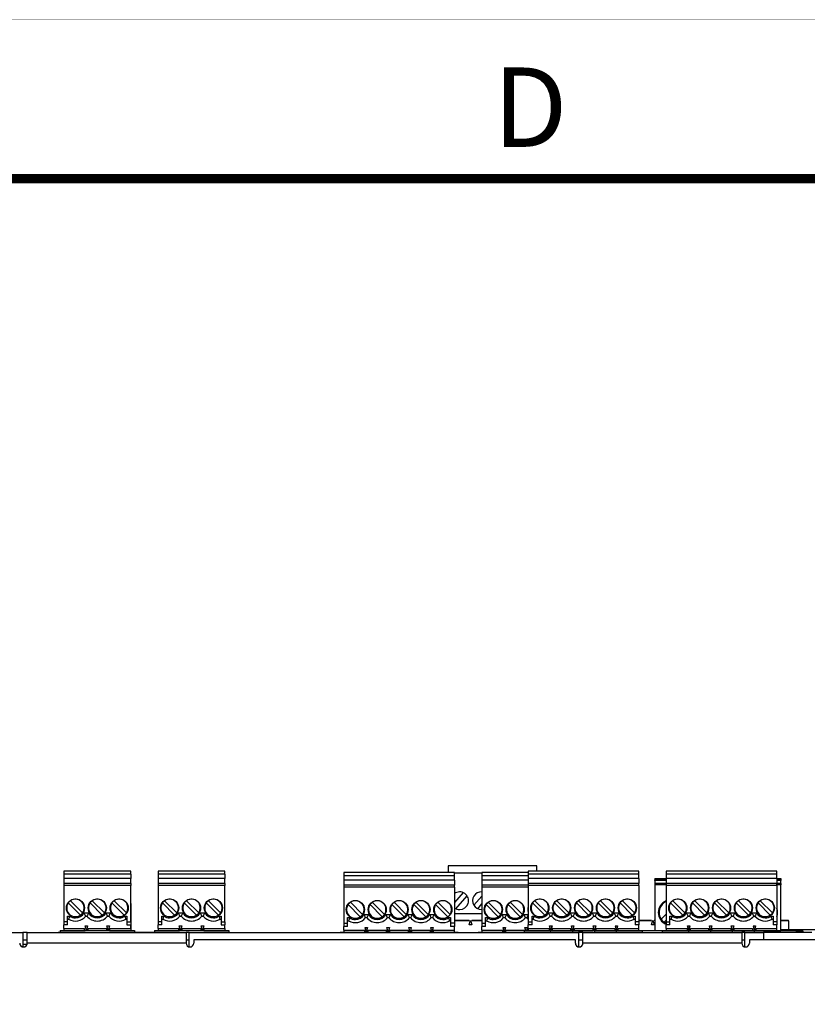
# Model space of a CAD drawing. Extents: x 0 to 68, y 0 to 44.
# Drawn here: x 26.5 to 31.5, y 37.8 to 44 of the extents above; entities that cross this region are included whole.
import ezdxf
from ezdxf.enums import TextEntityAlignment as Align

# ---------------------------------------------------------------- set-up
doc = ezdxf.new("R2010")
doc.units = 0
doc.header["$MEASUREMENT"] = 0
doc.linetypes.add('PHANTOM', pattern=[0.5, 0.25, -0.05, 0.05, -0.05, 0.05, -0.05])
doc.layers.add('FORMAT', color=7, linetype='CONTINUOUS')
doc.layers.add('PART', color=4, linetype='CONTINUOUS')
doc.styles.add('ARIAL', font='arial.ttf')

msp = doc.modelspace()

# ---------------------------------------------------------------- linework, layer by layer
at = {"layer": 'FORMAT', "linetype": 'PHANTOM', "ltscale": 10, "const_width": 0.002}
msp.add_lwpolyline([(68, 44), (0, 44)], dxfattribs=at)
at = {"layer": 'FORMAT', "const_width": 0.0582}
msp.add_lwpolyline([(1, 1), (67, 1), (67, 43), (1, 43)], close=True, dxfattribs=at)
at = {"layer": 'PART', "linetype": 'CONTINUOUS'}
for p, q in [((27.2335, 38.6402), (26.8122, 38.6402)), ((26.8122, 38.6402), (26.8122, 38.6205)), ((27.2335, 38.6205), (27.2335, 38.6402)), ((27.827, 38.6402), (27.4057, 38.6402)), ((27.4057, 38.6402), (27.4057, 38.6205)), ((27.827, 38.6205), (27.827, 38.6402)), ((28.5754, 38.6302), (28.5754, 38.6105)), ((29.2722, 38.6302), (28.5754, 38.6302)), ((29.7914, 38.6731), (29.2336, 38.6731)), ((29.2336, 38.6731), (29.2336, 38.6302)), ((29.2722, 38.6105), (29.2722, 38.6302)), ((29.4445, 38.6276), (29.2722, 38.6276)), ((29.4445, 38.6302), (29.4445, 38.6105)), ((29.7374, 38.6302), (29.4445, 38.6302)), ((29.7374, 38.6402), (29.7374, 38.6205)), ((30.4342, 38.6402), (29.7374, 38.6402)), ((29.7914, 38.6402), (29.7914, 38.6731)), ((30.4342, 38.6205), (30.4342, 38.6402)), ((30.6065, 38.6402), (30.6065, 38.6205)), ((31.3033, 38.6402), (30.6065, 38.6402)), ((31.3033, 38.6205), (31.3033, 38.6402)), ((27.2335, 38.6205), (26.8122, 38.6205)), ((26.8122, 38.6205), (26.8122, 38.5929)), ((27.2335, 38.5929), (26.8122, 38.5929)), ((26.8122, 38.5929), (26.8122, 38.5614)), ((27.2335, 38.6205), (27.2335, 38.5929)), ((27.2335, 38.5614), (27.2335, 38.5929)), ((27.827, 38.6205), (27.4057, 38.6205)), ((27.4057, 38.6205), (27.4057, 38.5929)), ((27.827, 38.5929), (27.4057, 38.5929)), ((27.4057, 38.5929), (27.4057, 38.5614)), ((27.827, 38.6205), (27.827, 38.5929)), ((27.827, 38.5614), (27.827, 38.5929)), ((28.5754, 38.6105), (28.5754, 38.5829)), ((29.2722, 38.6105), (28.5754, 38.6105)), ((28.5754, 38.5829), (28.5754, 38.5514)), ((29.2722, 38.5829), (28.5754, 38.5829)), ((29.2722, 38.5829), (29.2722, 38.6105)), ((29.2722, 38.5829), (29.2722, 38.5514)), ((29.4445, 38.6105), (29.4445, 38.5829)), ((29.7374, 38.6105), (29.4445, 38.6105)), ((29.4445, 38.5829), (29.4445, 38.5514)), ((29.7374, 38.5829), (29.4445, 38.5829)), ((29.7374, 38.6205), (29.7374, 38.5929)), ((30.4342, 38.6205), (29.7374, 38.6205)), ((29.7374, 38.5929), (29.7374, 38.5614)), ((30.4342, 38.5929), (29.7374, 38.5929)), ((30.4342, 38.5929), (30.4342, 38.6205)), ((30.4342, 38.5929), (30.4342, 38.5614)), ((30.5353, 38.5927), (30.6065, 38.5927)), ((30.5353, 38.5927), (30.5353, 38.5848)), ((30.5353, 38.5809), (30.5353, 38.5848)), ((30.5353, 38.5848), (30.6065, 38.5848)), ((30.6065, 38.5809), (30.5353, 38.5809)), ((30.5353, 38.5809), (30.5353, 38.562)), ((30.6065, 38.6205), (30.6065, 38.5929)), ((31.3033, 38.6205), (30.6065, 38.6205)), ((30.6065, 38.5929), (30.6065, 38.5614)), ((31.3033, 38.5929), (30.6065, 38.5929)), ((31.3033, 38.5929), (31.3033, 38.6205)), ((31.3033, 38.5929), (31.3033, 38.5614)), ((31.3033, 38.5927), (31.329, 38.5927)), ((31.3033, 38.5848), (31.329, 38.5848)), ((31.329, 38.5809), (31.3033, 38.5809)), ((31.329, 38.5927), (31.329, 38.5848)), ((31.329, 38.5848), (31.329, 38.5809)), ((31.329, 38.562), (31.329, 38.5809)), ((27.2335, 38.5614), (26.8122, 38.5614)), ((26.8122, 38.5614), (26.8122, 38.5496)), ((26.8122, 38.5496), (26.8122, 38.3213)), ((27.2335, 38.5496), (26.8122, 38.5496)), ((27.2335, 38.5614), (27.2335, 38.5496)), ((27.2335, 38.3213), (27.2335, 38.5496)), ((27.827, 38.5614), (27.4057, 38.5614)), ((27.4057, 38.5614), (27.4057, 38.5496)), ((27.4057, 38.5496), (27.4057, 38.3213)), ((27.827, 38.5496), (27.4057, 38.5496)), ((27.827, 38.5614), (27.827, 38.5496)), ((27.827, 38.3213), (27.827, 38.5496)), ((28.5754, 38.5514), (28.5754, 38.5396)), ((29.2722, 38.5514), (28.5754, 38.5514)), ((28.5754, 38.5396), (28.5754, 38.3113)), ((29.2722, 38.5396), (28.5754, 38.5396)), ((29.2722, 38.5396), (29.2722, 38.5514)), ((29.2722, 38.5396), (29.2722, 38.3113)), ((29.3271, 38.5045), (29.2722, 38.4412)), ((29.4445, 38.5514), (29.4445, 38.5396)), ((29.7374, 38.5514), (29.4445, 38.5514)), ((29.4445, 38.5396), (29.4445, 38.3113)), ((29.7374, 38.5396), (29.4445, 38.5396)), ((30.4342, 38.5614), (29.7374, 38.5614)), ((29.7374, 38.5614), (29.7374, 38.5496)), ((29.7374, 38.5496), (29.7374, 38.3213)), ((30.4342, 38.5496), (29.7374, 38.5496)), ((30.4342, 38.5496), (30.4342, 38.5614)), ((30.4342, 38.5496), (30.4342, 38.3213)), ((30.5353, 38.562), (30.6065, 38.562)), ((30.5353, 38.561), (30.5353, 38.562)), ((30.5353, 38.561), (30.5353, 38.5531)), ((30.6065, 38.561), (30.5353, 38.561)), ((30.5353, 38.5531), (30.5353, 38.2641)), ((30.6065, 38.5531), (30.5353, 38.5531)), ((30.6065, 38.5614), (30.6065, 38.5496)), ((31.3033, 38.5614), (30.6065, 38.5614)), ((30.6065, 38.5496), (30.6065, 38.3213)), ((31.3033, 38.5496), (30.6065, 38.5496)), ((31.3033, 38.562), (31.329, 38.562)), ((31.3033, 38.5496), (31.3033, 38.5614)), ((31.329, 38.561), (31.3033, 38.561)), ((31.329, 38.5531), (31.3033, 38.5531)), ((31.3033, 38.5496), (31.3033, 38.3213)), ((31.329, 38.562), (31.329, 38.561)), ((31.329, 38.561), (31.329, 38.5531)), ((31.329, 38.2641), (31.329, 38.5531)), ((26.9303, 38.3765), (26.8536, 38.4532)), ((27.0681, 38.3765), (26.9914, 38.4532)), ((27.2059, 38.3765), (27.1292, 38.4532)), ((27.5238, 38.3765), (27.4471, 38.4532)), ((27.6616, 38.3765), (27.5849, 38.4532)), ((27.7994, 38.3765), (27.7227, 38.4532)), ((28.6935, 38.3665), (28.6168, 38.4432)), ((28.8313, 38.3665), (28.7546, 38.4432)), ((28.9691, 38.3665), (28.8924, 38.4432)), ((29.1069, 38.3665), (29.0302, 38.4432)), ((29.2447, 38.3665), (29.168, 38.4432)), ((29.2818, 38.4031), (29.3518, 38.4838)), ((29.4445, 38.4818), (29.3949, 38.4247)), ((29.5626, 38.3665), (29.4859, 38.4432)), ((29.7004, 38.3665), (29.6237, 38.4432)), ((29.8555, 38.3765), (29.7788, 38.4532)), ((29.9933, 38.3765), (29.9166, 38.4532)), ((30.1311, 38.3765), (30.0544, 38.4532)), ((30.2689, 38.3765), (30.1922, 38.4532)), ((30.4067, 38.3765), (30.33, 38.4532)), ((30.7246, 38.3765), (30.6479, 38.4532)), ((30.8624, 38.3765), (30.7857, 38.4532)), ((31.0002, 38.3765), (30.9235, 38.4532)), ((31.138, 38.3765), (31.0613, 38.4532)), ((31.2758, 38.3765), (31.1991, 38.4532)), ((26.8397, 38.4393), (26.9164, 38.3626)), ((26.9775, 38.4393), (27.0542, 38.3626)), ((27.1153, 38.4393), (27.192, 38.3626)), ((27.2363, 38.4221), (27.2335, 38.4221)), ((27.2363, 38.2661), (27.2363, 38.4221)), ((27.4332, 38.4393), (27.5099, 38.3626)), ((27.571, 38.4393), (27.6477, 38.3626)), ((27.7088, 38.4393), (27.7855, 38.3626)), ((28.6029, 38.4293), (28.6796, 38.3526)), ((28.7407, 38.4293), (28.8174, 38.3526)), ((28.8785, 38.4293), (28.9552, 38.3526)), ((29.0163, 38.4293), (29.093, 38.3526)), ((29.1541, 38.4293), (29.2308, 38.3526)), ((29.4188, 38.4031), (29.4445, 38.4327)), ((29.4424, 38.3979), (29.4445, 38.3979)), ((29.472, 38.4293), (29.5487, 38.3526)), ((29.6098, 38.4293), (29.6865, 38.3526)), ((29.7649, 38.4393), (29.8416, 38.3626)), ((29.9027, 38.4393), (29.9794, 38.3626)), ((30.0405, 38.4393), (30.1172, 38.3626)), ((30.1783, 38.4393), (30.255, 38.3626)), ((30.3161, 38.4393), (30.3928, 38.3626)), ((30.634, 38.4393), (30.7107, 38.3626)), ((30.7718, 38.4393), (30.8485, 38.3626)), ((30.9096, 38.4393), (30.9863, 38.3626)), ((31.0474, 38.4393), (31.1241, 38.3626)), ((31.1852, 38.4393), (31.2619, 38.3626)), ((26.8358, 38.3213), (26.8122, 38.3213)), ((26.8122, 38.3213), (26.8122, 38.3016)), ((26.8358, 38.3567), (26.8483, 38.3567)), ((26.8358, 38.3213), (26.8358, 38.3567)), ((26.8358, 38.337), (26.8424, 38.337)), ((26.8358, 38.3016), (26.8358, 38.3213)), ((26.9396, 38.3764), (26.9683, 38.3764)), ((26.95, 38.3567), (26.9579, 38.3567)), ((27.0774, 38.3764), (27.1061, 38.3764)), ((27.0878, 38.3567), (27.0957, 38.3567)), ((27.1973, 38.3567), (27.2098, 38.3567)), ((27.2032, 38.337), (27.2098, 38.337)), ((27.2098, 38.3567), (27.2098, 38.3213)), ((27.2098, 38.3213), (27.2335, 38.3213)), ((27.2098, 38.3213), (27.2098, 38.3016)), ((27.2335, 38.3213), (27.2335, 38.3016)), ((27.4293, 38.3213), (27.4057, 38.3213)), ((27.4057, 38.3213), (27.4057, 38.3016)), ((27.4293, 38.3567), (27.4418, 38.3567)), ((27.4293, 38.3213), (27.4293, 38.3567)), ((27.4293, 38.337), (27.436, 38.337)), ((27.4293, 38.3016), (27.4293, 38.3213)), ((27.5331, 38.3764), (27.5618, 38.3764)), ((27.5435, 38.3567), (27.5514, 38.3567)), ((27.6709, 38.3764), (27.6996, 38.3764)), ((27.6813, 38.3567), (27.6892, 38.3567)), ((27.7908, 38.3567), (27.8033, 38.3567)), ((27.7967, 38.337), (27.8033, 38.337)), ((27.8033, 38.3567), (27.8033, 38.3213)), ((27.8033, 38.3213), (27.827, 38.3213)), ((27.8033, 38.3213), (27.8033, 38.3016)), ((27.827, 38.3213), (27.827, 38.3016)), ((28.599, 38.3467), (28.6115, 38.3467)), ((28.599, 38.3113), (28.599, 38.3467)), ((28.599, 38.327), (28.6056, 38.327)), ((28.7028, 38.3664), (28.7315, 38.3664)), ((28.7132, 38.3467), (28.7211, 38.3467)), ((28.8406, 38.3664), (28.8693, 38.3664)), ((28.851, 38.3467), (28.8589, 38.3467)), ((28.9784, 38.3664), (29.0071, 38.3664)), ((28.9888, 38.3467), (28.9967, 38.3467)), ((29.1162, 38.3664), (29.1449, 38.3664)), ((29.1265, 38.3467), (29.1345, 38.3467)), ((29.2361, 38.3467), (29.2486, 38.3467)), ((29.242, 38.327), (29.2486, 38.327)), ((29.2486, 38.3467), (29.2486, 38.3113)), ((29.4445, 38.3711), (29.2722, 38.3711)), ((29.2722, 38.3311), (29.3662, 38.3311)), ((29.3662, 38.3271), (29.2722, 38.3271)), ((29.3662, 38.3016), (29.3741, 38.3311)), ((29.3741, 38.3311), (29.382, 38.3016)), ((29.3819, 38.3311), (29.4445, 38.3311)), ((29.4445, 38.3271), (29.3819, 38.3271)), ((29.4681, 38.3467), (29.4806, 38.3467)), ((29.4681, 38.3113), (29.4681, 38.3467)), ((29.4681, 38.327), (29.4747, 38.327)), ((29.5719, 38.3664), (29.6006, 38.3664)), ((29.5823, 38.3467), (29.5902, 38.3467)), ((29.7097, 38.3664), (29.7374, 38.3664)), ((29.7201, 38.3467), (29.728, 38.3467)), ((29.7374, 38.3213), (29.761, 38.3213)), ((29.7374, 38.3213), (29.7374, 38.3016)), ((29.761, 38.3567), (29.7735, 38.3567)), ((29.761, 38.3213), (29.761, 38.3567)), ((29.761, 38.337), (29.7676, 38.337)), ((29.761, 38.3016), (29.761, 38.3213)), ((29.8648, 38.3764), (29.8935, 38.3764)), ((29.8752, 38.3567), (29.8831, 38.3567)), ((30.0026, 38.3764), (30.0313, 38.3764)), ((30.013, 38.3567), (30.0209, 38.3567)), ((30.1404, 38.3764), (30.1691, 38.3764)), ((30.1508, 38.3567), (30.1587, 38.3567)), ((30.2782, 38.3764), (30.3069, 38.3764)), ((30.2885, 38.3567), (30.2965, 38.3567)), ((30.3981, 38.3567), (30.4106, 38.3567)), ((30.404, 38.337), (30.4106, 38.337)), ((30.4106, 38.3567), (30.4106, 38.3213)), ((30.4342, 38.3213), (30.4106, 38.3213)), ((30.4106, 38.3213), (30.4106, 38.3016)), ((30.4342, 38.3311), (30.5138, 38.3311)), ((30.5138, 38.3271), (30.4342, 38.3271)), ((30.4342, 38.3213), (30.4342, 38.3016)), ((30.5138, 38.3016), (30.5217, 38.3311)), ((30.5217, 38.3311), (30.5296, 38.3016)), ((30.5296, 38.3311), (30.5353, 38.3311)), ((30.5738, 38.3369), (30.6065, 38.3696)), ((30.6065, 38.3306), (30.5933, 38.3174)), ((30.6065, 38.3213), (30.6301, 38.3213)), ((30.6065, 38.3213), (30.6065, 38.3016)), ((30.6301, 38.3567), (30.6426, 38.3567)), ((30.6301, 38.3213), (30.6301, 38.3567)), ((30.6301, 38.337), (30.6367, 38.337)), ((30.6301, 38.3016), (30.6301, 38.3213)), ((30.7339, 38.3764), (30.7626, 38.3764)), ((30.7443, 38.3567), (30.7522, 38.3567)), ((30.8717, 38.3764), (30.9004, 38.3764)), ((30.8821, 38.3567), (30.89, 38.3567)), ((31.0095, 38.3764), (31.0382, 38.3764)), ((31.0198, 38.3567), (31.0278, 38.3567)), ((31.1473, 38.3764), (31.176, 38.3764)), ((31.1576, 38.3567), (31.1656, 38.3567)), ((31.2672, 38.3567), (31.2797, 38.3567)), ((31.2731, 38.337), (31.2797, 38.337)), ((31.2797, 38.3567), (31.2797, 38.3213)), ((31.3033, 38.3213), (31.2797, 38.3213)), ((31.2797, 38.3213), (31.2797, 38.3016)), ((31.3033, 38.3213), (31.3033, 38.3016)), ((31.329, 38.3311), (31.376, 38.3311)), ((31.376, 38.3271), (31.329, 38.3271)), ((31.376, 38.3271), (31.376, 38.3311)), ((31.376, 38.3271), (31.376, 38.2691)), ((24.101, 38.2541), (26.553, 38.2541)), ((26.553, 38.2541), (26.553, 38.1627)), ((26.582, 38.2541), (26.553, 38.2541)), ((26.582, 38.1861), (26.582, 38.2541)), ((26.582, 38.2541), (27.582, 38.2541)), ((26.7778, 38.2561), (26.7759, 38.2541)), ((26.7778, 38.2561), (26.7886, 38.2561)), ((26.7778, 38.2541), (26.7778, 38.2561)), ((26.7886, 38.2661), (26.9461, 38.2661)), ((26.7886, 38.2661), (26.7886, 38.2622)), ((26.9461, 38.2622), (26.7886, 38.2622)), ((26.7886, 38.2622), (26.7886, 38.2541)), ((26.8358, 38.3016), (26.8122, 38.3016)), ((26.8122, 38.278), (26.8122, 38.3016)), ((26.8122, 38.278), (26.9431, 38.278)), ((26.8122, 38.278), (26.8122, 38.2661)), ((26.9431, 38.2661), (26.9431, 38.278)), ((26.9539, 38.2661), (26.946, 38.2957)), ((26.946, 38.2957), (26.9618, 38.2957)), ((26.9461, 38.2661), (26.9461, 38.2622)), ((26.9461, 38.2661), (27.0996, 38.2661)), ((26.9618, 38.2957), (26.9539, 38.2661)), ((26.9648, 38.278), (27.0809, 38.278)), ((26.9648, 38.2661), (26.9648, 38.278)), ((27.0809, 38.278), (27.0809, 38.2661)), ((27.0917, 38.2661), (27.0838, 38.2957)), ((27.0838, 38.2957), (27.0996, 38.2957)), ((27.0996, 38.2957), (27.0917, 38.2661)), ((27.0996, 38.2622), (27.0996, 38.2661)), ((27.0996, 38.2661), (27.2571, 38.2661)), ((27.2571, 38.2622), (27.0996, 38.2622)), ((27.1026, 38.278), (27.2335, 38.278)), ((27.1026, 38.2661), (27.1026, 38.278)), ((27.2098, 38.3016), (27.2335, 38.3016)), ((27.2335, 38.278), (27.2335, 38.3016)), ((27.2335, 38.278), (27.2335, 38.2661)), ((27.2571, 38.2661), (27.2571, 38.2622)), ((27.2571, 38.2622), (27.2571, 38.2541)), ((27.2571, 38.2561), (27.3778, 38.2561)), ((27.3778, 38.2541), (27.3778, 38.2561)), ((27.3797, 38.2541), (27.3778, 38.2561)), ((27.3821, 38.2661), (27.5396, 38.2661)), ((27.3821, 38.2661), (27.3821, 38.2622)), ((27.5396, 38.2622), (27.3821, 38.2622)), ((27.3821, 38.2622), (27.3821, 38.2541)), ((27.4293, 38.3016), (27.4057, 38.3016)), ((27.4057, 38.278), (27.4057, 38.3016)), ((27.4057, 38.278), (27.5366, 38.278)), ((27.4057, 38.278), (27.4057, 38.2661)), ((27.5366, 38.2661), (27.5366, 38.278)), ((27.5395, 38.2957), (27.5553, 38.2957)), ((27.5474, 38.2661), (27.5395, 38.2957)), ((27.5396, 38.2661), (27.5396, 38.2622)), ((27.5396, 38.2661), (27.6931, 38.2661)), ((27.5553, 38.2957), (27.5474, 38.2661)), ((27.5583, 38.278), (27.6744, 38.278)), ((27.5583, 38.2661), (27.5583, 38.278)), ((27.582, 38.2541), (27.582, 38.1861)), ((27.601, 38.2541), (27.582, 38.2541)), ((27.601, 38.2541), (30.053, 38.2541)), ((27.601, 38.1627), (27.601, 38.2541)), ((27.6744, 38.278), (27.6744, 38.2661)), ((27.6852, 38.2661), (27.6773, 38.2957)), ((27.6773, 38.2957), (27.6931, 38.2957)), ((27.6931, 38.2957), (27.6852, 38.2661)), ((27.6931, 38.2622), (27.6931, 38.2661)), ((27.6931, 38.2661), (27.8506, 38.2661)), ((27.8506, 38.2622), (27.6931, 38.2622)), ((27.6961, 38.278), (27.827, 38.278)), ((27.6961, 38.2661), (27.6961, 38.278)), ((27.8033, 38.3016), (27.827, 38.3016)), ((27.827, 38.278), (27.827, 38.3016)), ((27.827, 38.278), (27.827, 38.2661)), ((27.8506, 38.2661), (27.8506, 38.2622)), ((27.8506, 38.2622), (27.8506, 38.2541)), ((28.5518, 38.2561), (28.7093, 38.2561)), ((28.5518, 38.2561), (28.5518, 38.2541)), ((28.5754, 38.3113), (28.599, 38.3113)), ((28.5754, 38.3113), (28.5754, 38.2916)), ((28.5754, 38.268), (28.5754, 38.2916)), ((28.599, 38.2916), (28.5754, 38.2916)), ((28.5754, 38.268), (28.5754, 38.2561)), ((28.5754, 38.268), (28.7063, 38.268)), ((28.599, 38.2916), (28.599, 38.3113)), ((28.7063, 38.268), (28.7063, 38.2561)), ((28.7063, 38.2561), (28.7093, 38.2561)), ((28.7092, 38.2857), (28.725, 38.2857)), ((28.7171, 38.2561), (28.7092, 38.2857)), ((28.7093, 38.2541), (28.7093, 38.2561)), ((28.7171, 38.2561), (28.7093, 38.2561)), ((28.7171, 38.2561), (28.7166, 38.2541)), ((28.725, 38.2857), (28.7171, 38.2561)), ((28.7171, 38.2561), (28.725, 38.2857)), ((28.7177, 38.2541), (28.7171, 38.2561)), ((28.725, 38.2561), (28.7171, 38.2561)), ((28.725, 38.2561), (28.728, 38.2561)), ((28.725, 38.2541), (28.725, 38.2561)), ((28.725, 38.2561), (28.847, 38.2561)), ((28.728, 38.268), (28.8441, 38.268)), ((28.728, 38.2561), (28.728, 38.268)), ((28.8441, 38.2561), (28.8441, 38.268)), ((28.847, 38.2857), (28.8628, 38.2857)), ((28.8549, 38.2561), (28.847, 38.2857)), ((28.847, 38.2541), (28.847, 38.2561)), ((28.8549, 38.2561), (28.847, 38.2561)), ((28.8549, 38.2561), (28.8544, 38.2541)), ((28.8628, 38.2857), (28.8549, 38.2561)), ((28.8555, 38.2541), (28.8549, 38.2561)), ((28.8549, 38.2561), (28.8628, 38.2561)), ((28.8628, 38.2541), (28.8628, 38.2561)), ((28.8628, 38.2561), (28.9848, 38.2561)), ((28.8657, 38.268), (28.9819, 38.268)), ((28.8657, 38.2561), (28.8657, 38.268)), ((28.9819, 38.268), (28.9819, 38.2561)), ((28.9848, 38.2857), (29.0006, 38.2857)), ((28.9927, 38.2561), (28.9848, 38.2857)), ((28.9848, 38.2541), (28.9848, 38.2561)), ((28.9927, 38.2561), (28.9848, 38.2561)), ((28.9927, 38.2561), (28.9922, 38.2541)), ((29.0006, 38.2857), (28.9927, 38.2561)), ((28.9933, 38.2541), (28.9927, 38.2561)), ((29.0006, 38.2561), (28.9927, 38.2561)), ((28.9984, 38.2561), (29.0035, 38.2561)), ((29.0006, 38.2541), (29.0006, 38.2561)), ((29.0006, 38.2561), (29.1226, 38.2561)), ((29.0035, 38.268), (29.1197, 38.268)), ((29.0035, 38.2561), (29.0035, 38.268)), ((29.1197, 38.268), (29.1197, 38.2561)), ((29.1226, 38.2857), (29.1305, 38.2561)), ((29.1226, 38.2857), (29.1384, 38.2857)), ((29.1226, 38.2541), (29.1226, 38.2561)), ((29.1305, 38.2561), (29.1226, 38.2561)), ((29.1305, 38.2561), (29.13, 38.2541)), ((29.1384, 38.2857), (29.1305, 38.2561)), ((29.131, 38.2541), (29.1305, 38.2561)), ((29.1384, 38.2561), (29.1305, 38.2561)), ((29.1362, 38.2561), (29.1413, 38.2561)), ((29.1384, 38.2541), (29.1384, 38.2561)), ((29.1384, 38.2561), (29.2959, 38.2561)), ((29.1413, 38.268), (29.2722, 38.268)), ((29.1413, 38.2561), (29.1413, 38.268)), ((29.2722, 38.3113), (29.2486, 38.3113)), ((29.2486, 38.3113), (29.2486, 38.2916)), ((29.2722, 38.2916), (29.2486, 38.2916)), ((29.2722, 38.3113), (29.2722, 38.2916)), ((29.2722, 38.268), (29.2722, 38.2916)), ((29.2722, 38.2561), (29.2722, 38.268)), ((29.2959, 38.2541), (29.2959, 38.2561)), ((29.382, 38.3016), (29.3662, 38.3016)), ((29.4209, 38.2561), (29.5783, 38.2561)), ((29.4209, 38.2561), (29.4209, 38.2541)), ((29.4445, 38.3113), (29.4681, 38.3113)), ((29.4445, 38.3113), (29.4445, 38.2916)), ((29.4445, 38.268), (29.4445, 38.2916)), ((29.4681, 38.2916), (29.4445, 38.2916)), ((29.4445, 38.268), (29.4445, 38.2561)), ((29.4445, 38.268), (29.5754, 38.268)), ((29.4681, 38.2916), (29.4681, 38.3113)), ((29.5754, 38.268), (29.5754, 38.2561)), ((29.5754, 38.2561), (29.5783, 38.2561)), ((29.5783, 38.2857), (29.5941, 38.2857)), ((29.5862, 38.2561), (29.5783, 38.2857)), ((29.5783, 38.2541), (29.5783, 38.2561)), ((29.5862, 38.2561), (29.5783, 38.2561)), ((29.5862, 38.2561), (29.5857, 38.2541)), ((29.5941, 38.2857), (29.5862, 38.2561)), ((29.5862, 38.2561), (29.5941, 38.2857)), ((29.5868, 38.2541), (29.5862, 38.2561)), ((29.5941, 38.2561), (29.5862, 38.2561)), ((29.5941, 38.2561), (29.597, 38.2561)), ((29.5941, 38.2541), (29.5941, 38.2561)), ((29.5941, 38.2561), (29.7138, 38.2561)), ((29.597, 38.268), (29.7132, 38.268)), ((29.597, 38.2561), (29.597, 38.268)), ((29.7132, 38.2561), (29.7132, 38.268)), ((29.7138, 38.2661), (29.8713, 38.2661)), ((29.7138, 38.2661), (29.7138, 38.2622)), ((29.8713, 38.2622), (29.7138, 38.2622)), ((29.7138, 38.2541), (29.7138, 38.2622)), ((29.7161, 38.2857), (29.7319, 38.2857)), ((29.7213, 38.2661), (29.7161, 38.2857)), ((29.7319, 38.2857), (29.7267, 38.2661)), ((29.7348, 38.2661), (29.7348, 38.268)), ((29.7348, 38.268), (29.7374, 38.268)), ((29.7374, 38.278), (29.7374, 38.3016)), ((29.761, 38.3016), (29.7374, 38.3016)), ((29.7374, 38.278), (29.7374, 38.2661)), ((29.7374, 38.278), (29.8683, 38.278)), ((29.8683, 38.278), (29.8683, 38.2661)), ((29.8683, 38.2661), (29.8713, 38.2661)), ((29.8712, 38.2957), (29.887, 38.2957)), ((29.8791, 38.2661), (29.8712, 38.2957)), ((29.8713, 38.2622), (29.8713, 38.2661)), ((29.8791, 38.2661), (29.8713, 38.2661)), ((29.8791, 38.2661), (29.8759, 38.2541)), ((29.887, 38.2957), (29.8791, 38.2661)), ((29.8791, 38.2661), (29.887, 38.2957)), ((29.8823, 38.2541), (29.8791, 38.2661)), ((29.887, 38.2661), (29.8791, 38.2661)), ((29.887, 38.2661), (29.89, 38.2661)), ((29.887, 38.2622), (29.887, 38.2661)), ((29.887, 38.2661), (30.009, 38.2661)), ((30.009, 38.2622), (29.887, 38.2622)), ((29.89, 38.278), (30.0061, 38.278)), ((29.89, 38.2661), (29.89, 38.278)), ((30.0061, 38.2661), (30.0061, 38.278)), ((30.0061, 38.2661), (30.0108, 38.2661)), ((30.009, 38.2957), (30.0248, 38.2957)), ((30.0169, 38.2661), (30.009, 38.2957)), ((30.009, 38.2622), (30.009, 38.2661)), ((30.0169, 38.2661), (30.009, 38.2661)), ((30.0169, 38.2661), (30.0137, 38.2541)), ((30.0248, 38.2957), (30.0169, 38.2661)), ((30.0201, 38.2541), (30.0169, 38.2661)), ((30.0169, 38.2661), (30.0248, 38.2661)), ((30.0248, 38.2622), (30.0248, 38.2661)), ((30.0248, 38.2661), (30.1468, 38.2661)), ((30.1468, 38.2622), (30.0248, 38.2622)), ((30.0277, 38.278), (30.1439, 38.278)), ((30.0277, 38.2661), (30.0277, 38.278)), ((30.053, 38.2541), (30.053, 38.1627)), ((30.082, 38.2541), (30.053, 38.2541)), ((30.082, 38.2541), (31.082, 38.2541)), ((30.082, 38.1861), (30.082, 38.2541)), ((30.1439, 38.278), (30.1439, 38.2661)), ((30.1468, 38.2957), (30.1626, 38.2957)), ((30.1547, 38.2661), (30.1468, 38.2957)), ((30.1468, 38.2622), (30.1468, 38.2661)), ((30.1547, 38.2661), (30.1468, 38.2661)), ((30.1547, 38.2661), (30.1515, 38.2541)), ((30.1626, 38.2957), (30.1547, 38.2661)), ((30.1579, 38.2541), (30.1547, 38.2661)), ((30.1626, 38.2661), (30.1547, 38.2661)), ((30.1604, 38.2661), (30.1655, 38.2661)), ((30.1626, 38.2622), (30.1626, 38.2661)), ((30.1626, 38.2661), (30.2846, 38.2661)), ((30.2846, 38.2622), (30.1626, 38.2622)), ((30.1655, 38.278), (30.2817, 38.278)), ((30.1655, 38.2661), (30.1655, 38.278)), ((30.2817, 38.278), (30.2817, 38.2661)), ((30.2817, 38.2661), (30.2864, 38.2661)), ((30.2846, 38.2957), (30.2925, 38.2661)), ((30.2846, 38.2957), (30.3004, 38.2957)), ((30.2846, 38.2622), (30.2846, 38.2661)), ((30.2925, 38.2661), (30.2846, 38.2661)), ((30.2925, 38.2661), (30.2893, 38.2541)), ((30.3004, 38.2957), (30.2925, 38.2661)), ((30.2957, 38.2541), (30.2925, 38.2661)), ((30.3004, 38.2661), (30.2925, 38.2661)), ((30.3004, 38.2622), (30.3004, 38.2661)), ((30.3004, 38.2661), (30.4579, 38.2661)), ((30.4579, 38.2622), (30.3004, 38.2622)), ((30.3033, 38.278), (30.4342, 38.278)), ((30.3033, 38.2661), (30.3033, 38.278)), ((30.4342, 38.3016), (30.4106, 38.3016)), ((30.4342, 38.278), (30.4342, 38.3016)), ((30.4342, 38.2661), (30.4342, 38.278)), ((30.4579, 38.2622), (30.4579, 38.2661)), ((30.5829, 38.2641), (30.4579, 38.2641)), ((30.4579, 38.2541), (30.4579, 38.2622)), ((30.5296, 38.3016), (30.5138, 38.3016)), ((30.5829, 38.2661), (30.7403, 38.2661)), ((30.5829, 38.2661), (30.5829, 38.2622)), ((30.7403, 38.2622), (30.5829, 38.2622)), ((30.5829, 38.2541), (30.5829, 38.2622)), ((30.6065, 38.278), (30.6065, 38.3016)), ((30.6301, 38.3016), (30.6065, 38.3016)), ((30.6065, 38.278), (30.6065, 38.2661)), ((30.6065, 38.278), (30.7374, 38.278)), ((30.7374, 38.278), (30.7374, 38.2661)), ((30.7374, 38.2661), (30.7403, 38.2661)), ((30.7403, 38.2957), (30.7561, 38.2957)), ((30.7482, 38.2661), (30.7403, 38.2957)), ((30.7403, 38.2622), (30.7403, 38.2661)), ((30.7482, 38.2661), (30.7403, 38.2661)), ((30.7482, 38.2661), (30.745, 38.2541)), ((30.7561, 38.2957), (30.7482, 38.2661)), ((30.7482, 38.2661), (30.7561, 38.2957)), ((30.7514, 38.2541), (30.7482, 38.2661)), ((30.7561, 38.2661), (30.7482, 38.2661)), ((30.7561, 38.2661), (30.759, 38.2661)), ((30.7561, 38.2622), (30.7561, 38.2661)), ((30.7561, 38.2661), (30.8781, 38.2661)), ((30.8781, 38.2622), (30.7561, 38.2622)), ((30.759, 38.278), (30.8752, 38.278)), ((30.759, 38.2661), (30.759, 38.278)), ((30.8752, 38.2661), (30.8752, 38.278)), ((30.8752, 38.2661), (30.8799, 38.2661)), ((30.8781, 38.2957), (30.8939, 38.2957)), ((30.886, 38.2661), (30.8781, 38.2957)), ((30.8781, 38.2622), (30.8781, 38.2661)), ((30.886, 38.2661), (30.8781, 38.2661)), ((30.886, 38.2661), (30.8828, 38.2541)), ((30.8939, 38.2957), (30.886, 38.2661)), ((30.886, 38.2661), (30.8939, 38.2661)), ((30.8892, 38.2541), (30.886, 38.2661)), ((30.8939, 38.2622), (30.8939, 38.2661)), ((30.8939, 38.2661), (31.0159, 38.2661)), ((31.0159, 38.2622), (30.8939, 38.2622)), ((30.8968, 38.278), (31.013, 38.278)), ((30.8968, 38.2661), (30.8968, 38.278)), ((31.013, 38.278), (31.013, 38.2661)), ((31.0159, 38.2957), (31.0317, 38.2957)), ((31.0238, 38.2661), (31.0159, 38.2957)), ((31.0159, 38.2622), (31.0159, 38.2661)), ((31.0238, 38.2661), (31.0159, 38.2661)), ((31.0238, 38.2661), (31.0206, 38.2541)), ((31.0317, 38.2957), (31.0238, 38.2661)), ((31.027, 38.2541), (31.0238, 38.2661)), ((31.0317, 38.2661), (31.0238, 38.2661)), ((31.0295, 38.2661), (31.0346, 38.2661)), ((31.0317, 38.2622), (31.0317, 38.2661)), ((31.0317, 38.2661), (31.1537, 38.2661)), ((31.1537, 38.2622), (31.0317, 38.2622)), ((31.0346, 38.278), (31.1508, 38.278)), ((31.0346, 38.2661), (31.0346, 38.278)), ((31.082, 38.2541), (31.082, 38.1861)), ((31.101, 38.2541), (31.082, 38.2541)), ((31.101, 38.2541), (31.2182, 38.2541)), ((31.101, 38.1627), (31.101, 38.2541)), ((31.1508, 38.278), (31.1508, 38.2661)), ((31.1537, 38.2957), (31.1616, 38.2661)), ((31.1537, 38.2957), (31.1695, 38.2957)), ((31.1537, 38.2622), (31.1537, 38.2661)), ((31.1616, 38.2661), (31.1537, 38.2661)), ((31.1616, 38.2661), (31.1584, 38.2541)), ((31.1695, 38.2957), (31.1616, 38.2661)), ((31.1648, 38.2541), (31.1616, 38.2661)), ((31.1695, 38.2661), (31.1616, 38.2661)), ((31.1673, 38.2661), (31.1724, 38.2661)), ((31.1695, 38.2622), (31.1695, 38.2661)), ((31.1695, 38.2661), (31.327, 38.2661)), ((31.327, 38.2622), (31.1695, 38.2622)), ((31.1724, 38.278), (31.3033, 38.278)), ((31.1724, 38.2661), (31.1724, 38.278)), ((31.2182, 38.2541), (31.2182, 38.2061)), ((31.5232, 38.2541), (31.2182, 38.2541)), ((31.3033, 38.3016), (31.2797, 38.3016)), ((31.3033, 38.278), (31.3033, 38.3016)), ((31.3033, 38.2661), (31.3033, 38.278)), ((31.327, 38.2622), (31.327, 38.2661)), ((31.4271, 38.2641), (31.327, 38.2641)), ((31.327, 38.2541), (31.327, 38.2622)), ((31.3895, 38.2691), (31.329, 38.2691)), ((31.6882, 38.2691), (31.3895, 38.2691)), ((31.3895, 38.2641), (31.3895, 38.2691)), ((31.4271, 38.2541), (31.4271, 38.2641)), ((31.4271, 38.2641), (31.4671, 38.2641)), ((31.4671, 38.2641), (31.4671, 38.2541)), ((26.553, 38.2061), (26.582, 38.2061)), ((26.553, 38.2061), (26.582, 38.2061)), ((27.582, 38.2061), (27.601, 38.2061)), ((27.63, 38.2061), (27.63, 38.1861)), ((30.034, 38.2061), (27.63, 38.2061)), ((30.034, 38.1861), (30.034, 38.2061)), ((30.053, 38.2061), (30.082, 38.2061)), ((31.082, 38.2061), (31.101, 38.2061)), ((31.13, 38.2061), (31.13, 38.1861)), ((33.582, 38.2061), (31.13, 38.2061)), ((26.5806, 38.1781), (26.553, 38.1781)), ((27.582, 38.1861), (26.582, 38.1861)), ((31.082, 38.1861), (30.082, 38.1861))]:
    msp.add_line(p, q, dxfattribs=at)
at = {"layer": 'PART', "linetype": 'CONTINUOUS', "flags": 128}
for points in [[(29.7358, 38.3979), (29.7364, 38.4058), (29.7374, 38.4112)], [(29.7374, 38.3846), (29.7364, 38.3899), (29.7358, 38.3979)], [(31.3033, 38.3826), (31.3034, 38.3767), (31.3033, 38.3752)], [(29.7374, 38.3366), (29.7346, 38.3393), (29.728, 38.3467)], [(30.6063, 38.3103), (30.6013, 38.3126), (30.5933, 38.3174)]]:
    msp.add_lwpolyline(points, dxfattribs=at)
at = {"layer": 'PART', "linetype": 'CONTINUOUS'}
for centre in [(26.885, 38.4079), (27.0228, 38.4079), (27.1606, 38.4079), (27.4785, 38.4079), (27.6163, 38.4079), (27.7541, 38.4079), (28.6482, 38.3979), (28.786, 38.3979), (28.9238, 38.3979), (29.0616, 38.3979), (29.1994, 38.3979), (29.5173, 38.3979), (29.6551, 38.3979), (29.8102, 38.4079), (29.948, 38.4079), (30.0858, 38.4079), (30.2236, 38.4079), (30.3614, 38.4079), (30.6793, 38.4079), (30.8171, 38.4079), (30.9549, 38.4079), (31.0927, 38.4079), (31.2305, 38.4079)]:
    msp.add_circle(centre, 0.0571, dxfattribs=at)
for centre, radius, start, end in [((29.3054, 38.4534), 0.0555, 270, 126.68103), ((29.4424, 38.4534), 0.0555, 87.84121, 270), ((26.885, 38.4079), 0.0551, 124.71344, 145.28656), ((26.885, 38.4079), 0.0551, 325.28656, 124.71344), ((27.0228, 38.4079), 0.0551, 124.71344, 145.28656), ((27.0228, 38.4079), 0.0551, 325.28656, 124.71344), ((27.1606, 38.4079), 0.0551, 124.71344, 145.28656), ((27.1606, 38.4079), 0.0551, 325.28656, 124.71344), ((27.4785, 38.4079), 0.0551, 124.71344, 145.28656), ((27.4785, 38.4079), 0.0551, 325.28656, 124.71344), ((27.6163, 38.4079), 0.0551, 124.71344, 145.28656), ((27.6163, 38.4079), 0.0551, 325.28656, 124.71344), ((27.7541, 38.4079), 0.0551, 124.71344, 145.28656), ((27.7541, 38.4079), 0.0551, 325.28656, 124.71344), ((28.6482, 38.3979), 0.0551, 124.71344, 145.28656), ((28.6482, 38.3979), 0.0551, 325.28656, 124.71344), ((28.786, 38.3979), 0.0551, 124.71344, 145.28656), ((28.786, 38.3979), 0.0551, 325.28656, 124.71344), ((28.9238, 38.3979), 0.0551, 124.71344, 145.28656), ((28.9238, 38.3979), 0.0551, 325.28656, 124.71344), ((29.0616, 38.3979), 0.0551, 124.71344, 145.28656), ((29.0616, 38.3979), 0.0551, 325.28656, 124.71344), ((29.1994, 38.3979), 0.0551, 124.71344, 145.28656), ((29.1994, 38.3979), 0.0551, 325.28656, 124.71344), ((29.5173, 38.3979), 0.0551, 124.71344, 145.28656), ((29.5173, 38.3979), 0.0551, 325.28656, 124.71344), ((29.6551, 38.3979), 0.0551, 124.71344, 145.28656), ((29.6551, 38.3979), 0.0551, 325.28656, 124.71344), ((29.8102, 38.4079), 0.0551, 124.71344, 145.28656), ((29.8102, 38.4079), 0.0551, 325.28656, 124.71344), ((29.948, 38.4079), 0.0551, 124.71344, 145.28656), ((29.948, 38.4079), 0.0551, 325.28656, 124.71344), ((30.0858, 38.4079), 0.0551, 124.71344, 145.28656), ((30.0858, 38.4079), 0.0551, 325.28656, 124.71344), ((30.2236, 38.4079), 0.0551, 124.71344, 145.28656), ((30.2236, 38.4079), 0.0551, 325.28656, 124.71344), ((30.3614, 38.4079), 0.0551, 124.71344, 145.28656), ((30.3614, 38.4079), 0.0551, 325.28656, 124.71344), ((30.6353, 38.3789), 0.0787, 111.43282, 248.4578), ((30.6353, 38.3789), 0.0745, 112.72904, 214.33655), ((30.6793, 38.4079), 0.0551, 124.71344, 145.28656), ((30.6793, 38.4079), 0.0551, 325.28656, 124.71344), ((30.8171, 38.4079), 0.0551, 124.71344, 145.28656), ((30.8171, 38.4079), 0.0551, 325.28656, 124.71344), ((30.9549, 38.4079), 0.0551, 124.71344, 145.28656), ((30.9549, 38.4079), 0.0551, 325.28656, 124.71344), ((31.0927, 38.4079), 0.0551, 124.71344, 145.28656), ((31.0927, 38.4079), 0.0551, 325.28656, 124.71344), ((31.2305, 38.4079), 0.0551, 124.71344, 145.28656), ((31.2305, 38.4079), 0.0551, 325.28656, 124.71344), ((26.885, 38.4079), 0.0551, 145.28656, 304.71344), ((27.0228, 38.4079), 0.0551, 145.28656, 304.71344), ((27.1606, 38.4079), 0.0551, 145.28656, 304.71344), ((27.1863, 38.4221), 0.05, 0, 19.57483), ((27.4785, 38.4079), 0.0551, 145.28656, 304.71344), ((27.6163, 38.4079), 0.0551, 145.28656, 304.71344), ((27.7541, 38.4079), 0.0551, 145.28656, 304.71344), ((28.6482, 38.3979), 0.0551, 145.28656, 304.71344), ((28.786, 38.3979), 0.0551, 145.28656, 304.71344), ((28.9238, 38.3979), 0.0551, 145.28656, 304.71344), ((29.0616, 38.3979), 0.0551, 145.28656, 304.71344), ((29.1994, 38.3979), 0.0551, 145.28656, 304.71344), ((29.3054, 38.4534), 0.0555, 233.31897, 270), ((29.5173, 38.3979), 0.0551, 145.28656, 304.71344), ((29.6551, 38.3979), 0.0551, 145.28656, 304.71344), ((29.8102, 38.4079), 0.0551, 145.28656, 304.71344), ((29.948, 38.4079), 0.0551, 145.28656, 304.71344), ((30.0858, 38.4079), 0.0551, 145.28656, 304.71344), ((30.2236, 38.4079), 0.0551, 145.28656, 304.71344), ((30.3614, 38.4079), 0.0551, 145.28656, 304.71344), ((30.6793, 38.4079), 0.0551, 145.28656, 304.71344), ((30.8171, 38.4079), 0.0551, 145.28656, 304.71344), ((30.9549, 38.4079), 0.0551, 145.28656, 304.71344), ((31.0927, 38.4079), 0.0551, 145.28656, 304.71344), ((31.2305, 38.4079), 0.0551, 145.28656, 304.71344), ((31.229, 38.3789), 0.0787, 0, 19.161), ((31.229, 38.3789), 0.0787, 340.839, 0), ((27.4572, 38.1646), 0.6385, 162.49197, 164.33519), ((26.885, 38.4079), 0.0827, 238.99728, 321.75338), ((26.885, 38.4078), 0.0629, 234.32537, 270.01554), ((26.885, 38.4079), 0.063, 269.99347, 330.00653), ((26.885, 38.4079), 0.0551, 304.71344, 325.28656), ((26.6157, 38.1931), 0.3721, 26.08504, 29.51164), ((27.2928, 38.1927), 0.3729, 150.49173, 153.91159), ((27.0228, 38.4079), 0.0827, 218.24662, 321.75338), ((27.0228, 38.4079), 0.063, 209.99347, 270.00653), ((27.0228, 38.4079), 0.063, 269.99347, 330.00653), ((27.0228, 38.4079), 0.0551, 304.71344, 325.28656), ((26.7535, 38.1931), 0.3721, 26.08504, 29.51164), ((27.4306, 38.1927), 0.3729, 150.49173, 153.91159), ((27.1606, 38.4079), 0.0827, 218.24662, 301.00272), ((27.1606, 38.4079), 0.063, 209.99347, 270.00653), ((27.1606, 38.4078), 0.0629, 269.98446, 305.67463), ((27.1606, 38.4079), 0.0551, 304.71344, 325.28656), ((26.59, 38.1651), 0.6369, 15.66247, 17.51038), ((28.0507, 38.1646), 0.6385, 162.49197, 164.33519), ((27.4785, 38.4079), 0.0827, 238.99728, 321.75338), ((27.4785, 38.4078), 0.0629, 234.32537, 270.01554), ((27.4785, 38.4079), 0.063, 269.99347, 330.00653), ((27.4785, 38.4079), 0.0551, 304.71344, 325.28656), ((27.2092, 38.1931), 0.3721, 26.08504, 29.51164), ((27.8863, 38.1927), 0.3729, 150.49173, 153.91159), ((27.6163, 38.4079), 0.0827, 218.24662, 321.75338), ((27.6163, 38.4079), 0.063, 209.99347, 270.00653), ((27.6163, 38.4079), 0.063, 269.99347, 330.00653), ((27.6163, 38.4079), 0.0551, 304.71344, 325.28656), ((27.347, 38.1931), 0.3721, 26.08504, 29.51164), ((28.0241, 38.1927), 0.3729, 150.49173, 153.91159), ((27.7541, 38.4079), 0.0827, 218.24662, 301.00272), ((27.7541, 38.4079), 0.063, 209.99347, 270.00653), ((27.7541, 38.4078), 0.0629, 269.98446, 305.67463), ((27.7541, 38.4079), 0.0551, 304.71344, 325.28656), ((27.1835, 38.1651), 0.6369, 15.66247, 17.51038), ((29.2204, 38.1546), 0.6385, 162.49197, 164.33519), ((28.6482, 38.3979), 0.0827, 238.99728, 321.75338), ((28.6482, 38.3978), 0.0629, 234.32537, 270.01554), ((28.6482, 38.3979), 0.063, 269.99347, 330.00653), ((28.6482, 38.3979), 0.0551, 304.71344, 325.28656), ((28.3789, 38.1831), 0.3721, 26.08504, 29.51164), ((29.056, 38.1827), 0.3729, 150.49173, 153.91159), ((28.786, 38.3979), 0.0827, 218.24662, 321.75338), ((28.786, 38.3979), 0.063, 209.99347, 270.00653), ((28.786, 38.3979), 0.063, 269.99347, 330.00653), ((28.786, 38.3979), 0.0551, 304.71344, 325.28656), ((28.5167, 38.1831), 0.3721, 26.08504, 29.51164), ((29.1938, 38.1827), 0.3729, 150.49173, 153.91159), ((28.9238, 38.3979), 0.0827, 218.24662, 321.75338), ((28.9238, 38.3979), 0.063, 209.99347, 270.00653), ((28.9238, 38.3979), 0.063, 269.99347, 330.00653), ((28.9238, 38.3979), 0.0551, 304.71344, 325.28656), ((28.6545, 38.1831), 0.3721, 26.08504, 29.51164), ((29.3316, 38.1827), 0.3729, 150.49173, 153.91159), ((29.0616, 38.3979), 0.0827, 218.24662, 321.75338), ((29.0616, 38.3979), 0.063, 209.99347, 270.00653), ((29.0616, 38.3979), 0.063, 269.99347, 330.00653), ((29.0616, 38.3979), 0.0551, 304.71344, 325.28656), ((28.7923, 38.1831), 0.3721, 26.08504, 29.51164), ((29.4694, 38.1827), 0.3729, 150.49173, 153.91159), ((29.1994, 38.3979), 0.0827, 218.24662, 301.00272), ((29.1994, 38.3979), 0.063, 209.99347, 270.00653), ((29.1994, 38.3978), 0.0629, 269.98446, 305.67463), ((29.1994, 38.3979), 0.0551, 304.71344, 325.28656), ((28.6288, 38.1551), 0.6369, 15.66247, 17.51038), ((30.0895, 38.1546), 0.6385, 162.49197, 164.33519), ((29.5173, 38.3979), 0.0827, 238.99728, 321.75338), ((29.5173, 38.3978), 0.0629, 234.32537, 270.01554), ((29.5173, 38.3979), 0.063, 269.99347, 330.00653), ((29.5173, 38.3979), 0.0551, 304.71344, 325.28656), ((29.248, 38.1831), 0.3721, 26.08504, 29.51164), ((29.9251, 38.1827), 0.3729, 150.49173, 153.91159), ((29.6551, 38.3979), 0.0827, 218.24662, 321.75338), ((29.6551, 38.3979), 0.063, 209.99347, 270.00653), ((29.6551, 38.3979), 0.063, 269.99347, 330.00653), ((29.6551, 38.3979), 0.0551, 304.71344, 325.28656), ((29.3858, 38.1831), 0.3721, 26.08504, 29.51164), ((30.0483, 38.19), 0.3566, 150.68669, 153.94177), ((30.3824, 38.1646), 0.6385, 162.49197, 164.33519), ((29.8102, 38.4079), 0.0827, 238.99728, 321.75338), ((29.8102, 38.4078), 0.0629, 234.32537, 270.01554), ((29.8102, 38.4079), 0.063, 269.99347, 330.00653), ((29.8102, 38.4079), 0.0551, 304.71344, 325.28656), ((29.5409, 38.1931), 0.3721, 26.08504, 29.51164), ((30.218, 38.1927), 0.3729, 150.49173, 153.91159), ((29.948, 38.4079), 0.0827, 218.24662, 321.75338), ((29.948, 38.4079), 0.063, 209.99347, 270.00653), ((29.948, 38.4079), 0.063, 269.99347, 330.00653), ((29.948, 38.4079), 0.0551, 304.71344, 325.28656), ((29.6787, 38.1931), 0.3721, 26.08504, 29.51164), ((30.3558, 38.1927), 0.3729, 150.49173, 153.91159), ((30.0858, 38.4079), 0.0827, 218.24662, 321.75338), ((30.0858, 38.4079), 0.063, 209.99347, 270.00653), ((30.0858, 38.4079), 0.063, 269.99347, 330.00653), ((30.0858, 38.4079), 0.0551, 304.71344, 325.28656), ((29.8165, 38.1931), 0.3721, 26.08504, 29.51164), ((30.4936, 38.1927), 0.3729, 150.49173, 153.91159), ((30.2236, 38.4079), 0.0827, 218.24662, 321.75338), ((30.2236, 38.4079), 0.063, 209.99347, 270.00653), ((30.2236, 38.4079), 0.063, 269.99347, 330.00653), ((30.2236, 38.4079), 0.0551, 304.71344, 325.28656), ((29.9543, 38.1931), 0.3721, 26.08504, 29.51164), ((30.6314, 38.1927), 0.3729, 150.49173, 153.91159), ((30.3614, 38.4079), 0.0827, 218.24662, 301.00272), ((30.3614, 38.4079), 0.063, 209.99347, 270.00653), ((30.3614, 38.4078), 0.0629, 269.98446, 305.67463), ((30.3614, 38.4079), 0.0551, 304.71344, 325.28656), ((29.7908, 38.1651), 0.6369, 15.66247, 17.51038), ((30.6353, 38.3789), 0.0745, 214.33655, 235.66345), ((31.2515, 38.1646), 0.6385, 162.49197, 164.33519), ((30.6793, 38.4079), 0.0827, 238.99728, 321.75338), ((30.6793, 38.4078), 0.0629, 234.32537, 270.01554), ((30.6793, 38.4079), 0.063, 269.99347, 330.00653), ((30.6793, 38.4079), 0.0551, 304.71344, 325.28656), ((30.41, 38.1931), 0.3721, 26.08504, 29.51164), ((31.0871, 38.1927), 0.3729, 150.49173, 153.91159), ((30.8171, 38.4079), 0.0827, 218.24662, 321.75338), ((30.8171, 38.4079), 0.063, 209.99347, 270.00653), ((30.8171, 38.4079), 0.063, 269.99347, 330.00653), ((30.8171, 38.4079), 0.0551, 304.71344, 325.28656), ((30.5478, 38.1931), 0.3721, 26.08504, 29.51164), ((31.2249, 38.1927), 0.3729, 150.49173, 153.91159), ((30.9549, 38.4079), 0.0827, 218.24662, 321.75338), ((30.9549, 38.4079), 0.063, 209.99347, 270.00653), ((30.9549, 38.4079), 0.063, 269.99347, 330.00653), ((30.9549, 38.4079), 0.0551, 304.71344, 325.28656), ((30.6856, 38.1931), 0.3721, 26.08504, 29.51164), ((31.3627, 38.1927), 0.3729, 150.49173, 153.91159), ((31.0927, 38.4079), 0.0827, 218.24662, 321.75338), ((31.0927, 38.4079), 0.063, 209.99347, 270.00653), ((31.0927, 38.4079), 0.063, 269.99347, 330.00653), ((31.0927, 38.4079), 0.0551, 304.71344, 325.28656), ((30.8234, 38.1931), 0.3721, 26.08504, 29.51164), ((31.5005, 38.1927), 0.3729, 150.49173, 153.91159), ((31.2305, 38.4079), 0.0827, 218.24662, 301.00272), ((31.2305, 38.4079), 0.063, 209.99347, 270.00653), ((31.2305, 38.4078), 0.0629, 269.98446, 305.67463), ((31.2305, 38.4079), 0.0551, 304.71344, 325.28656), ((30.6599, 38.1651), 0.6369, 15.66247, 17.51038), ((26.558, 38.1861), 0.024, 180, 0), ((27.606, 38.1861), 0.024, 180, 0), ((30.058, 38.1861), 0.024, 180, 0), ((31.106, 38.1861), 0.024, 180, 0)]:
    msp.add_arc(centre, radius, start, end, dxfattribs=at)

# ---------------------------------------------------------------- texts
at = {"layer": 'FORMAT', "linetype": 'CONTINUOUS', "style": 'ARIAL'}
msp.add_text('D', height=0.5, dxfattribs=at).set_placement((29.75, 43.2), align=Align.CENTER)

doc.saveas('drawing.dxf')
